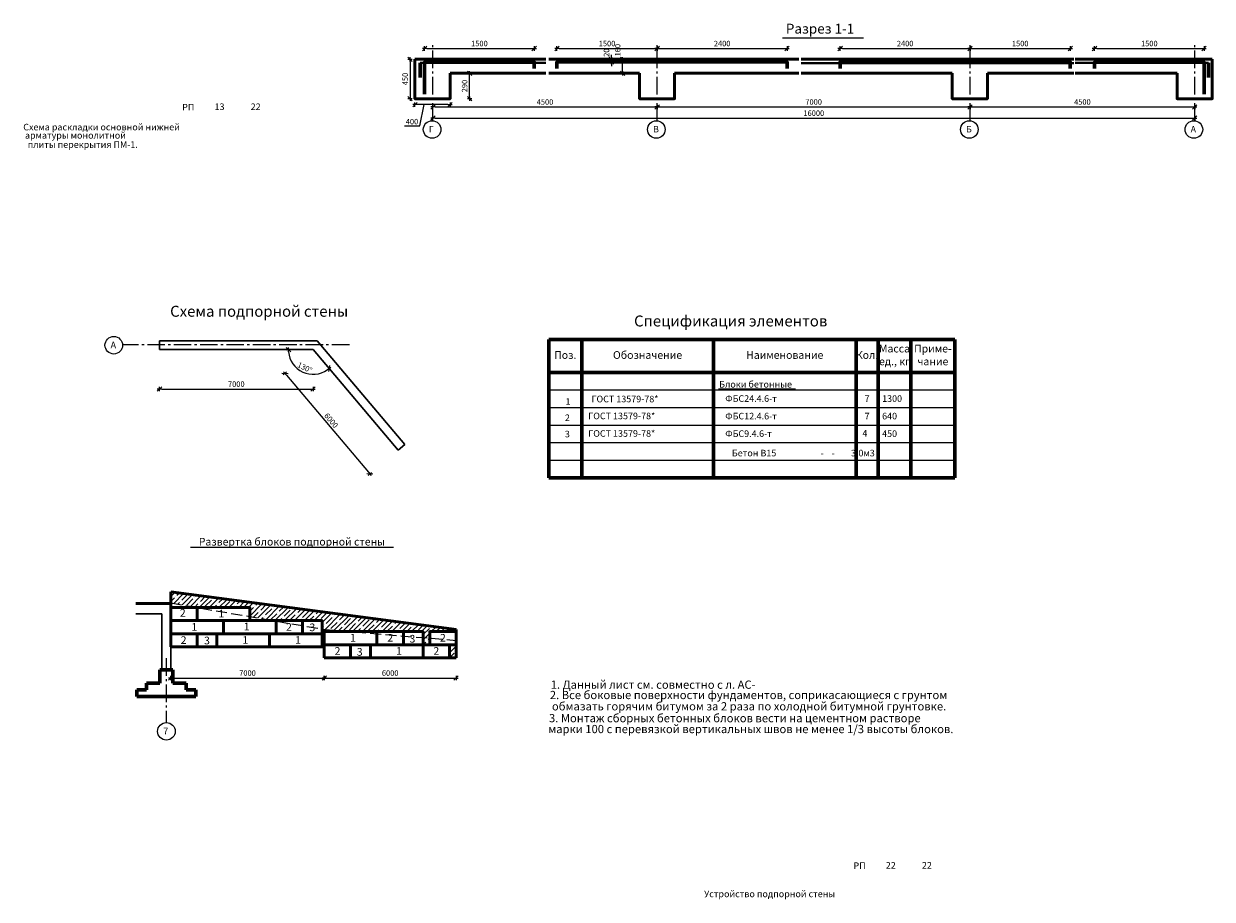
# Model space of a CAD drawing. Extents: x 564152 to 10757661, y -1679570 to 528628.
# Drawn here: x 10479422 to 10533574, y -1677422 to -1637503 of the extents above; entities that cross this region are included whole.
import ezdxf

# ---------------------------------------------------------------- set-up
doc = ezdxf.new("R2010")
doc.units = 0
doc.header["$PDMODE"] = 3
doc.header["$PDSIZE"] = -10
doc.linetypes.add('gost5', pattern=[7, 5, -2, 0])
doc.linetypes.add('gost6', pattern=[12, 8, -1.5, 1, -1.5])
doc.layers.get('0').update_dxf_attribs({"linetype": 'CONTINUOUS'})
doc.layers.get('DEFPOINTS').update_dxf_attribs({"linetype": 'CONTINUOUS'})
for name, color, linetype in [('1размеры', 7, 'CONTINUOUS'), ('2TABL', 7, 'CONTINUOUS'), ('AXESD', 14, 'CONTINUOUS'), ('OSI', 1, 'CONTINUOUS'), ('STENA', 7, 'CONTINUOUS')]:
    doc.layers.add(name, color=color, linetype=linetype)
for name, color, linetype, lineweight in [('1стенатонк', 7, 'CONTINUOUS', 15), ('STENA1', 7, 'CONTINUOUS', 30), ('перегородка', 171, 'CONTINUOUS', 13), ('Текст жирный', 142, 'CONTINUOUS', 40)]:
    doc.layers.add(name, color=color, linetype=linetype, lineweight=lineweight)
doc.styles.add('21', font='isocpeui.ttf')
doc.styles.add('TXT0', font='txt', dxfattribs={"width": 0.8})
doc.dimstyles.new('PS_TICK', dxfattribs={"dimtxt": 2.5, "dimasz": 1, "dimexe": 2, "dimexo": 2, "dimgap": 1, "dimtad": 1, "dimdec": 0, "dimzin": 0, "dimdsep": 46, "dimtxsty": 'TXT0', "dimblk": 'dblk_0', "dimcen": 2, "dimdle": 1.5, "dimse1": 1, "dimse2": 1, "dimadec": 0, "dimazin": 0, "dimtfac": 1, "dimtix": 1, "dimtmove": 2, "dimatfit": 3, "dimfxl": 0, "dimtolj": 1, "dimtzin": 0, "dimarcsym": 0})

# ---------------------------------------------------------------- blocks, each defined once
blk = doc.blocks.new('dblk_0')
at = {"color": 0, "linetype": 'ByBlock'}
for p, q in [((1, 1), (-1, -1)), ((-1, 0), (1, 0)), ((0, 1), (0, -1))]:
    blk.add_line(p, q, dxfattribs=at)
blk = doc.blocks.new('*D601')
at = {"color": 0, "lineweight": -2, "ltscale": 100}
blk.add_line((10498165, -1641805), (10532675, -1641805), dxfattribs=at)
at = {"layer": 'DEFPOINTS', "color": 0, "lineweight": 20, "ltscale": 100}
for p in [(10498065, -1641623), (10532775, -1641623), (10532775, -1641805)]:
    blk.add_point(p, dxfattribs=at)
at = {"color": 0, "lineweight": -2, "ltscale": 100, "xscale": 100, "yscale": 100, "zscale": 100, "rotation": 180}
blk.add_blockref('dblk_0', (10498065, -1641805), dxfattribs=at)
at = {"color": 0, "lineweight": -2, "ltscale": 100, "xscale": 100, "yscale": 100, "zscale": 100}
blk.add_blockref('dblk_0', (10532775, -1641805), dxfattribs=at)
at = {"color": 0, "ltscale": 100, "insert": (10515420, -1641580), "char_height": 250, "attachment_point": 5, "style": '21'}
blk.add_mtext('\\A1;16000', dxfattribs=at)
blk = doc.blocks.new('*D602')
at = {"color": 0, "lineweight": -2, "ltscale": 100}
blk.add_line((10498165, -1641295), (10508182, -1641295), dxfattribs=at)
at = {"layer": 'DEFPOINTS', "color": 0, "lineweight": 20, "ltscale": 100}
for p in [(10498065, -1641295), (10508282, -1641295), (10508282, -1641295)]:
    blk.add_point(p, dxfattribs=at)
at = {"color": 0, "lineweight": -2, "ltscale": 100, "xscale": 100, "yscale": 100, "zscale": 100, "rotation": 180}
blk.add_blockref('dblk_0', (10498065, -1641295), dxfattribs=at)
at = {"color": 0, "lineweight": -2, "ltscale": 100, "xscale": 100, "yscale": 100, "zscale": 100}
blk.add_blockref('dblk_0', (10508282, -1641295), dxfattribs=at)
at = {"color": 0, "ltscale": 100, "insert": (10503173, -1641070), "char_height": 250, "attachment_point": 5, "style": '21'}
blk.add_mtext('\\A1;4500', dxfattribs=at)
blk = doc.blocks.new('*D603')
at = {"color": 0, "lineweight": -2, "ltscale": 100}
blk.add_line((10508382, -1641295), (10522442, -1641295), dxfattribs=at)
at = {"layer": 'DEFPOINTS', "color": 0, "lineweight": 20, "ltscale": 100}
for p in [(10508282, -1641295), (10522542, -1641295), (10522542, -1641295)]:
    blk.add_point(p, dxfattribs=at)
at = {"color": 0, "lineweight": -2, "ltscale": 100, "xscale": 100, "yscale": 100, "zscale": 100, "rotation": 180}
blk.add_blockref('dblk_0', (10508282, -1641295), dxfattribs=at)
at = {"color": 0, "lineweight": -2, "ltscale": 100, "xscale": 100, "yscale": 100, "zscale": 100}
blk.add_blockref('dblk_0', (10522542, -1641295), dxfattribs=at)
at = {"color": 0, "ltscale": 100, "insert": (10515412, -1641069), "char_height": 250, "attachment_point": 5, "style": '21'}
blk.add_mtext('\\A1;7000', dxfattribs=at)
blk = doc.blocks.new('*D604')
at = {"color": 0, "lineweight": -2, "ltscale": 100}
blk.add_line((10522642, -1641295), (10532675, -1641295), dxfattribs=at)
at = {"layer": 'DEFPOINTS', "color": 0, "lineweight": 20, "ltscale": 100}
for p in [(10522542, -1641295), (10532775, -1641295), (10532775, -1641295)]:
    blk.add_point(p, dxfattribs=at)
at = {"color": 0, "lineweight": -2, "ltscale": 100, "xscale": 100, "yscale": 100, "zscale": 100, "rotation": 180}
blk.add_blockref('dblk_0', (10522542, -1641295), dxfattribs=at)
at = {"color": 0, "lineweight": -2, "ltscale": 100, "xscale": 100, "yscale": 100, "zscale": 100}
blk.add_blockref('dblk_0', (10532775, -1641295), dxfattribs=at)
at = {"color": 0, "ltscale": 100, "insert": (10527658, -1641070), "char_height": 250, "attachment_point": 5, "style": '21'}
blk.add_mtext('\\A1;4500', dxfattribs=at)
blk = doc.blocks.new('*D605')
at = {"color": 0, "lineweight": -2, "ltscale": 100}
blk.add_line((10497025, -1639223), (10497025, -1640821), dxfattribs=at)
at = {"layer": 'DEFPOINTS', "color": 0, "lineweight": 20, "ltscale": 100}
for p in [(10497245, -1639123), (10497025, -1640921), (10497025, -1640921)]:
    blk.add_point(p, dxfattribs=at)
at = {"color": 0, "lineweight": -2, "ltscale": 100, "xscale": 100, "yscale": 100, "zscale": 100}
for p, rotation in [((10497025, -1639123), 90), ((10497025, -1640921), 270)]:
    blk.add_blockref('dblk_0', p, dxfattribs=dict(at, rotation=rotation))
at = {"color": 0, "ltscale": 100, "insert": (10496800, -1640022), "char_height": 250, "attachment_point": 5, "rotation": 90, "style": '21'}
blk.add_mtext('\\A1;450', dxfattribs=at)
blk = doc.blocks.new('*D606')
at = {"color": 0, "lineweight": -2, "ltscale": 100}
blk.add_line((10498745, -1641188), (10497345, -1641188), dxfattribs=at)
at = {"layer": 'DEFPOINTS', "color": 0, "lineweight": 20, "ltscale": 100}
for p in [(10497245, -1640923), (10497245, -1641188), (10498845, -1640923)]:
    blk.add_point(p, dxfattribs=at)
at = {"color": 0, "lineweight": -2, "ltscale": 100, "xscale": 100, "yscale": 100, "zscale": 100, "rotation": 180}
blk.add_blockref('dblk_0', (10497245, -1641188), dxfattribs=at)
at = {"color": 0, "lineweight": -2, "ltscale": 100, "xscale": 100, "yscale": 100, "zscale": 100}
blk.add_blockref('dblk_0', (10498845, -1641188), dxfattribs=at)
at = {"color": 0, "ltscale": 100, "insert": (10497111, -1641966), "char_height": 250, "attachment_point": 5, "style": '21'}
blk.add_mtext('\\A1;400', dxfattribs=at)
blk = doc.blocks.new('*D607')
at = {"color": 0, "lineweight": -2, "ltscale": 100}
blk.add_line((10499733, -1640823), (10499733, -1639863), dxfattribs=at)
at = {"layer": 'DEFPOINTS', "color": 0, "lineweight": 20, "ltscale": 100}
for p in [(10498845, -1639763), (10499733, -1639763), (10498845, -1640923)]:
    blk.add_point(p, dxfattribs=at)
at = {"color": 0, "lineweight": -2, "ltscale": 100, "xscale": 100, "yscale": 100, "zscale": 100}
for p, rotation in [((10499733, -1639763), 90), ((10499733, -1640923), 270)]:
    blk.add_blockref('dblk_0', p, dxfattribs=dict(at, rotation=rotation))
at = {"color": 0, "ltscale": 100, "insert": (10499508, -1640343), "char_height": 250, "attachment_point": 5, "rotation": 90, "style": '21'}
blk.add_mtext('\\A1;290', dxfattribs=at)
blk = doc.blocks.new('*D608')
at = {"color": 0, "lineweight": -2, "ltscale": 100}
for p, q in [((10506198, -1639023), (10506198, -1638923)), ((10506198, -1639123), (10506198, -1639241)), ((10506198, -1639341), (10506198, -1639441))]:
    blk.add_line(p, q, dxfattribs=at)
at = {"layer": 'DEFPOINTS', "color": 0, "lineweight": 20, "ltscale": 100}
for p in [(10506198, -1639123), (10506198, -1639241), (10506198, -1639241)]:
    blk.add_point(p, dxfattribs=at)
at = {"color": 0, "lineweight": -2, "ltscale": 100, "xscale": 100, "yscale": 100, "zscale": 100}
for p, rotation in [((10506198, -1639123), 270), ((10506198, -1639241), 90)]:
    blk.add_blockref('dblk_0', p, dxfattribs=dict(at, rotation=rotation))
at = {"color": 0, "ltscale": 100, "insert": (10505973, -1638822), "char_height": 250, "attachment_point": 5, "rotation": 90, "style": '21'}
blk.add_mtext('\\A1;20', dxfattribs=at)
blk = doc.blocks.new('*D609')
at = {"color": 0, "lineweight": -2, "ltscale": 100}
blk.add_line((10506708, -1639663), (10506708, -1639223), dxfattribs=at)
at = {"layer": 'DEFPOINTS', "color": 0, "lineweight": 20, "ltscale": 100}
for p in [(10506708, -1639123), (10506708, -1639123), (10506708, -1639763)]:
    blk.add_point(p, dxfattribs=at)
at = {"color": 0, "lineweight": -2, "ltscale": 100, "xscale": 100, "yscale": 100, "zscale": 100}
for p, rotation in [((10506708, -1639123), 90), ((10506708, -1639763), 270)]:
    blk.add_blockref('dblk_0', p, dxfattribs=dict(at, rotation=rotation))
at = {"color": 0, "ltscale": 100, "insert": (10506483, -1638707), "char_height": 250, "attachment_point": 5, "rotation": 90, "style": '21'}
blk.add_mtext('\\A1;160', dxfattribs=at)
blk = doc.blocks.new('*D678')
at = {"layer": 'DEFPOINTS', "color": 0, "lineweight": 20, "ltscale": 100}
for p in [(10502679, -1638630), (10497686, -1639241), (10502679, -1639242)]:
    blk.add_point(p, dxfattribs=at)
at = {"layer": 'STENA', "color": 0, "lineweight": -2, "ltscale": 100}
blk.add_line((10497786, -1638630), (10502579, -1638630), dxfattribs=at)
at = {"layer": 'STENA', "color": 0, "lineweight": -2, "ltscale": 100, "xscale": 100, "yscale": 100, "zscale": 100, "rotation": 180}
blk.add_blockref('dblk_0', (10497686, -1638630), dxfattribs=at)
at = {"layer": 'STENA', "color": 0, "lineweight": -2, "ltscale": 100, "xscale": 100, "yscale": 100, "zscale": 100}
blk.add_blockref('dblk_0', (10502679, -1638630), dxfattribs=at)
at = {"layer": 'STENA', "color": 0, "lineweight": 20, "ltscale": 100, "insert": (10500183, -1638405), "char_height": 250, "attachment_point": 5, "style": '21'}
blk.add_mtext('\\A1;1500', dxfattribs=at)
blk = doc.blocks.new('*D679')
at = {"layer": 'DEFPOINTS', "color": 0, "lineweight": 20, "ltscale": 100}
for p in [(10508282, -1638630), (10503717, -1639241), (10508282, -1639242)]:
    blk.add_point(p, dxfattribs=at)
at = {"layer": 'STENA', "color": 0, "lineweight": -2, "ltscale": 100}
blk.add_line((10503817, -1638630), (10508182, -1638630), dxfattribs=at)
at = {"layer": 'STENA', "color": 0, "lineweight": -2, "ltscale": 100, "xscale": 100, "yscale": 100, "zscale": 100, "rotation": 180}
blk.add_blockref('dblk_0', (10503717, -1638630), dxfattribs=at)
at = {"layer": 'STENA', "color": 0, "lineweight": -2, "ltscale": 100, "xscale": 100, "yscale": 100, "zscale": 100}
blk.add_blockref('dblk_0', (10508282, -1638630), dxfattribs=at)
at = {"layer": 'STENA', "color": 0, "lineweight": 20, "ltscale": 100, "insert": (10505999, -1638405), "char_height": 250, "attachment_point": 5, "style": '21'}
blk.add_mtext('\\A1;1500', dxfattribs=at)
blk = doc.blocks.new('*D680')
at = {"layer": 'DEFPOINTS', "color": 0, "lineweight": 20, "ltscale": 100}
for p in [(10527106, -1638630), (10522542, -1639241), (10527106, -1639242)]:
    blk.add_point(p, dxfattribs=at)
at = {"layer": 'STENA', "color": 0, "lineweight": -2, "ltscale": 100}
blk.add_line((10522642, -1638630), (10527006, -1638630), dxfattribs=at)
at = {"layer": 'STENA', "color": 0, "lineweight": -2, "ltscale": 100, "xscale": 100, "yscale": 100, "zscale": 100, "rotation": 180}
blk.add_blockref('dblk_0', (10522542, -1638630), dxfattribs=at)
at = {"layer": 'STENA', "color": 0, "lineweight": -2, "ltscale": 100, "xscale": 100, "yscale": 100, "zscale": 100}
blk.add_blockref('dblk_0', (10527106, -1638630), dxfattribs=at)
at = {"layer": 'STENA', "color": 0, "lineweight": 20, "ltscale": 100, "insert": (10524824, -1638405), "char_height": 250, "attachment_point": 5, "style": '21'}
blk.add_mtext('\\A1;1500', dxfattribs=at)
blk = doc.blocks.new('*D681')
at = {"layer": 'DEFPOINTS', "color": 0, "lineweight": 20, "ltscale": 100}
for p in [(10533203, -1638630), (10528210, -1639241), (10533203, -1639242)]:
    blk.add_point(p, dxfattribs=at)
at = {"layer": 'STENA', "color": 0, "lineweight": -2, "ltscale": 100}
blk.add_line((10528310, -1638630), (10533103, -1638630), dxfattribs=at)
at = {"layer": 'STENA', "color": 0, "lineweight": -2, "ltscale": 100, "xscale": 100, "yscale": 100, "zscale": 100, "rotation": 180}
blk.add_blockref('dblk_0', (10528210, -1638630), dxfattribs=at)
at = {"layer": 'STENA', "color": 0, "lineweight": -2, "ltscale": 100, "xscale": 100, "yscale": 100, "zscale": 100}
blk.add_blockref('dblk_0', (10533203, -1638630), dxfattribs=at)
at = {"layer": 'STENA', "color": 0, "lineweight": 20, "ltscale": 100, "insert": (10530706, -1638405), "char_height": 250, "attachment_point": 5, "style": '21'}
blk.add_mtext('\\A1;1500', dxfattribs=at)
blk = doc.blocks.new('*D682')
at = {"layer": 'DEFPOINTS', "color": 0, "lineweight": 20, "ltscale": 100}
for p in [(10508282, -1639123), (10514204, -1638630), (10514204, -1639241)]:
    blk.add_point(p, dxfattribs=at)
at = {"layer": 'STENA', "color": 0, "lineweight": -2, "ltscale": 100}
blk.add_line((10508382, -1638630), (10514104, -1638630), dxfattribs=at)
at = {"layer": 'STENA', "color": 0, "lineweight": -2, "ltscale": 100, "xscale": 100, "yscale": 100, "zscale": 100, "rotation": 180}
blk.add_blockref('dblk_0', (10508282, -1638630), dxfattribs=at)
at = {"layer": 'STENA', "color": 0, "lineweight": -2, "ltscale": 100, "xscale": 100, "yscale": 100, "zscale": 100}
blk.add_blockref('dblk_0', (10514204, -1638630), dxfattribs=at)
at = {"layer": 'STENA', "color": 0, "lineweight": 20, "ltscale": 100, "insert": (10511243, -1638405), "char_height": 250, "attachment_point": 5, "style": '21'}
blk.add_mtext('\\A1;2400', dxfattribs=at)
blk = doc.blocks.new('*D683')
at = {"layer": 'DEFPOINTS', "color": 0, "lineweight": 20, "ltscale": 100}
for p in [(10516620, -1639123), (10522542, -1638630), (10522542, -1639241)]:
    blk.add_point(p, dxfattribs=at)
at = {"layer": 'STENA', "color": 0, "lineweight": -2, "ltscale": 100}
blk.add_line((10516720, -1638630), (10522442, -1638630), dxfattribs=at)
at = {"layer": 'STENA', "color": 0, "lineweight": -2, "ltscale": 100, "xscale": 100, "yscale": 100, "zscale": 100, "rotation": 180}
blk.add_blockref('dblk_0', (10516620, -1638630), dxfattribs=at)
at = {"layer": 'STENA', "color": 0, "lineweight": -2, "ltscale": 100, "xscale": 100, "yscale": 100, "zscale": 100}
blk.add_blockref('dblk_0', (10522542, -1638630), dxfattribs=at)
at = {"layer": 'STENA', "color": 0, "lineweight": 20, "ltscale": 100, "insert": (10519581, -1638405), "char_height": 250, "attachment_point": 5, "style": '21'}
blk.add_mtext('\\A1;2400', dxfattribs=at)
blk = doc.blocks.new('*D1063')
at = {"layer": 'DEFPOINTS', "color": 0, "lineweight": 20, "ltscale": 100}
for p in [(10485606, -1652362), (10492606, -1652362), (10492606, -1652362), (10491788, -1653134), (10494879, -1655067)]:
    blk.add_point(p, dxfattribs=at)
at = {"layer": 'STENA', "color": 0, "lineweight": -2, "ltscale": 100}
blk.add_arc((10492606, -1652362), 1125, 185.0969, 304.9397, dxfattribs=at)
at = {"layer": 'STENA', "color": 0, "lineweight": -2, "ltscale": 100, "xscale": 100, "yscale": 100, "zscale": 100}
for p, rotation in [((10491482, -1652362), 92.54844875803094), ((10493330, -1653223), 37.48815583646576)]:
    blk.add_blockref('dblk_0', p, dxfattribs=dict(at, rotation=rotation))
at = {"layer": 'STENA', "color": 0, "ltscale": 100, "insert": (10492226, -1653177), "char_height": 250, "attachment_point": 5, "rotation": 335.0183, "style": '21'}
blk.add_mtext('\\A1;130°', dxfattribs=at)
blk = doc.blocks.new('*D1064')
at = {"layer": 'DEFPOINTS', "color": 0, "lineweight": 20, "ltscale": 100}
for p in [(10485606, -1652362), (10492606, -1652362), (10492606, -1654161)]:
    blk.add_point(p, dxfattribs=at)
at = {"layer": 'STENA', "color": 0, "lineweight": -2, "ltscale": 100}
blk.add_line((10485706, -1654161), (10492506, -1654161), dxfattribs=at)
at = {"layer": 'STENA', "color": 0, "lineweight": -2, "ltscale": 100, "xscale": 100, "yscale": 100, "zscale": 100, "rotation": 180}
blk.add_blockref('dblk_0', (10485606, -1654161), dxfattribs=at)
at = {"layer": 'STENA', "color": 0, "lineweight": -2, "ltscale": 100, "xscale": 100, "yscale": 100, "zscale": 100}
blk.add_blockref('dblk_0', (10492606, -1654161), dxfattribs=at)
at = {"layer": 'STENA', "color": 0, "ltscale": 100, "insert": (10489106, -1653934), "char_height": 250, "attachment_point": 5, "style": '21'}
blk.add_mtext('\\A1;7000', dxfattribs=at)
blk = doc.blocks.new('*D1065')
at = {"layer": 'DEFPOINTS', "color": 0, "lineweight": 20, "ltscale": 100}
for p in [(10492606, -1652362), (10496476, -1656947), (10495193, -1658030)]:
    blk.add_point(p, dxfattribs=at)
at = {"layer": 'STENA', "color": 0, "lineweight": -2, "ltscale": 100}
blk.add_line((10491388, -1653522), (10495128, -1657954), dxfattribs=at)
at = {"layer": 'STENA', "color": 0, "lineweight": -2, "ltscale": 100, "xscale": 100, "yscale": 100, "zscale": 100}
for p, rotation in [((10491323, -1653445), 130.1632478799119), ((10495193, -1658030), 310.1632478799119)]:
    blk.add_blockref('dblk_0', p, dxfattribs=dict(at, rotation=rotation))
at = {"layer": 'STENA', "color": 0, "ltscale": 100, "insert": (10493430, -1655593), "char_height": 250, "attachment_point": 5, "rotation": 310.1632, "style": '21'}
blk.add_mtext('\\A1;6000', dxfattribs=at)
blk = doc.blocks.new('*D1066')
at = {"layer": 'DEFPOINTS', "color": 0, "lineweight": 20, "ltscale": 100}
for p in [(10493117, -1666209), (10486117, -1666990), (10493117, -1667334)]:
    blk.add_point(p, dxfattribs=at)
at = {"layer": 'STENA', "color": 0, "lineweight": -2, "ltscale": 100}
blk.add_line((10486217, -1667334), (10493017, -1667334), dxfattribs=at)
at = {"layer": 'STENA', "color": 0, "lineweight": -2, "ltscale": 100, "xscale": 100, "yscale": 100, "zscale": 100, "rotation": 180}
blk.add_blockref('dblk_0', (10486117, -1667334), dxfattribs=at)
at = {"layer": 'STENA', "color": 0, "lineweight": -2, "ltscale": 100, "xscale": 100, "yscale": 100, "zscale": 100}
blk.add_blockref('dblk_0', (10493117, -1667334), dxfattribs=at)
at = {"layer": 'STENA', "color": 0, "lineweight": 20, "ltscale": 100, "insert": (10489617, -1667109), "char_height": 250, "attachment_point": 5, "style": 'TXT0'}
blk.add_mtext('\\A1;7000', dxfattribs=at)
blk = doc.blocks.new('*D1067')
at = {"layer": 'DEFPOINTS', "color": 0, "lineweight": 20, "ltscale": 100}
for p in [(10493117, -1666209), (10499117, -1666209), (10499117, -1667334)]:
    blk.add_point(p, dxfattribs=at)
at = {"layer": 'STENA', "color": 0, "lineweight": -2, "ltscale": 100}
blk.add_line((10493217, -1667334), (10499017, -1667334), dxfattribs=at)
at = {"layer": 'STENA', "color": 0, "lineweight": -2, "ltscale": 100, "xscale": 100, "yscale": 100, "zscale": 100, "rotation": 180}
blk.add_blockref('dblk_0', (10493117, -1667334), dxfattribs=at)
at = {"layer": 'STENA', "color": 0, "lineweight": -2, "ltscale": 100, "xscale": 100, "yscale": 100, "zscale": 100}
blk.add_blockref('dblk_0', (10499117, -1667334), dxfattribs=at)
at = {"layer": 'STENA', "color": 0, "lineweight": 20, "ltscale": 100, "insert": (10496117, -1667109), "char_height": 250, "attachment_point": 5, "style": 'TXT0'}
blk.add_mtext('\\A1;6000', dxfattribs=at)

msp = doc.modelspace()

# ---------------------------------------------------------------- hatches: boundary and pattern name
at = {"layer": 'STENA', "lineweight": 20, "ltscale": 100}
h = msp.add_hatch(dxfattribs=at)
h.set_pattern_fill('ANSI35', color=256, scale=50, style=0)
h.set_pattern_definition([(45, (17500.34, 63398.2), (-224.506403, 224.506403), []), (45, (17724.85, 63398.2), (-224.506403, 224.506403), [396.875, -79.375, 0, -79.375])])
h.paths.add_polyline_path([(10489716.87, -1664117.089), (10489716.87, -1664531.527), (10490794.316, -1664717.089), (10490916.87, -1664717.089), (10492116.87, -1664717.089), (10493016.87, -1664717.089), (10493016.87, -1665099.867), (10493116.87, -1665117.089), (10494316.895, -1665217.089), (10495516.87, -1665217.089), (10496716.87, -1665217.089), (10497616.87, -1665217.089), (10497616.87, -1665492.081), (10497916.995, -1665517.091), (10497916.995, -1665217.089), (10499116.995, -1665217.089), (10499116.995, -1665117.089), (10486116.87, -1663411.52), (10486116.87, -1663911.52), (10487310.484, -1664117.089), (10487316.87, -1664117.089)])
h.paths.add_polyline_path([(10497916.995, -1665517.091), (10497616.87, -1665492.081), (10497616.87, -1665817.089), (10497916.995, -1665817.089)])
h.paths.add_polyline_path([(10499116.995, -1665817.089), (10498816.87, -1665817.089), (10498816.87, -1666417.089), (10499116.995, -1666417.089)])

# ---------------------------------------------------------------- linework, layer by layer
at = {"lineweight": 50, "ltscale": 100}
for p, q in [((10497245.003, -1639122.574), (10503211.158, -1639122.574)), ((10503346.855, -1639122.574), (10514741.295, -1639122.574)), ((10514845.343, -1639122.574), (10527265.193, -1639122.574)), ((10527322.578, -1639122.574), (10533573.519, -1639122.574)), ((10498845.003, -1639762.574), (10503211.158, -1639762.574)), ((10503346.855, -1639762.574), (10507478.547, -1639762.574)), ((10503573.983, -1639762.574), (10507478.547, -1639762.574)), ((10509078.547, -1639762.574), (10514741.295, -1639762.574)), ((10514845.343, -1639762.574), (10521728.36, -1639762.574)), ((10523328.36, -1639762.574), (10527265.193, -1639762.574)), ((10527322.578, -1639762.574), (10531973.519, -1639762.574))]:
    msp.add_line(p, q, dxfattribs=at)
at = {"lineweight": 40, "ltscale": 100}
for p, q in [((10503211.158, -1639291.141), (10497482.226, -1639291.141)), ((10527322.578, -1639291.141), (10533406.922, -1639291.141))]:
    msp.add_line(p, q, dxfattribs=at)
at = {"lineweight": 60, "ltscale": 100}
for p, q in [((10497482.226, -1639291.141), (10497482.226, -1639947.815)), ((10533406.922, -1639291.141), (10533406.922, -1639947.815)), ((10485616.875, -1667567.384), (10485617.611, -1666967.383)), ((10486216.894, -1667567.089), (10486217.633, -1666967.089)), ((10485016.978, -1667870.499), (10485016.978, -1667567.384)), ((10485017.387, -1667567.384), (10485616.875, -1667567.384)), ((10486816.382, -1667567.384), (10486216.894, -1667567.384)), ((10486816.79, -1667870.499), (10486816.79, -1667567.384)), ((10484567.082, -1667870.545), (10485016.978, -1667870.499)), ((10484567.082, -1667870.545), (10484567.49, -1668170.82)), ((10484567.49, -1668170.82), (10487266.278, -1668170.82)), ((10487266.687, -1667870.296), (10486816.79, -1667870.499)), ((10487266.687, -1667870.545), (10487266.278, -1668170.82))]:
    msp.add_line(p, q, dxfattribs=at)
at = {"linetype": 'gost6', "ltscale": 100}
msp.add_line((10494256.745, -1652148.366), (10483927.723, -1652148.366), dxfattribs=at)
at = {"linetype": 'ByBlock', "lineweight": 60}
for p, q in [((10503345.214, -1658201.765), (10503345.214, -1651901.765)), ((10503345.214, -1651901.765), (10521845.214, -1651901.765)), ((10504845.214, -1651901.765), (10504845.214, -1658201.765)), ((10510845.214, -1651901.765), (10510845.214, -1658201.765)), ((10517345.214, -1651901.765), (10517345.214, -1658201.765)), ((10518345.214, -1651901.765), (10518345.214, -1658201.765)), ((10519845.214, -1651901.765), (10519845.214, -1658201.765)), ((10521845.214, -1651901.765), (10521845.214, -1658201.765)), ((10503345.214, -1653401.765), (10521845.214, -1653401.765)), ((10503345.214, -1658201.765), (10521845.214, -1658201.765))]:
    msp.add_line(p, q, dxfattribs=at)
at = {"linetype": 'ByBlock', "lineweight": 25}
for p, q in [((10503345.214, -1653401.765), (10521845.214, -1653401.765)), ((10503345.214, -1654201.765), (10521845.214, -1654201.765)), ((10503345.214, -1655001.765), (10521845.214, -1655001.765)), ((10503345.214, -1655801.765), (10521845.214, -1655801.765)), ((10503345.214, -1656601.765), (10521845.214, -1656601.765)), ((10503345.214, -1657401.765), (10521845.214, -1657401.765)), ((10503345.214, -1658201.765), (10521845.214, -1658201.765)), ((10503345.214, -1658201.765), (10521845.214, -1658201.765)), ((10503345.214, -1658201.765), (10521845.214, -1658201.765))]:
    msp.add_line(p, q, dxfattribs=at)
at = {"ltscale": 0.1}
msp.add_line((10511083.96, -1654152.589), (10514578.887, -1654152.589), dxfattribs=at)
at = {"ltscale": 100}
msp.add_line((10487026.06, -1661375.407), (10496271.975, -1661375.407), dxfattribs=at)
at = {"lineweight": 30, "ltscale": 100}
for p, q in [((10486116.87, -1666961.735), (10486116.87, -1663961.52)), ((10485716.87, -1664411.52), (10485716.87, -1666961.735))]:
    msp.add_line(p, q, dxfattribs=at)
at = {"linetype": 'gost6', "lineweight": 18, "ltscale": 100}
msp.add_line((10485916.884, -1666434.486), (10485916.884, -1669368.098), dxfattribs=at)
at = {"lineweight": 50, "ltscale": 100}
for points in [[(10497245.003, -1639122.574), (10497245.003, -1640922.574), (10498845.003, -1640922.574), (10498845.003, -1639762.574)], [(10531973.519, -1639762.574), (10531973.519, -1640922.574), (10533573.519, -1640922.574), (10533573.519, -1639122.574)], [(10507478.547, -1639762.574), (10507478.547, -1640922.574), (10509078.547, -1640922.574), (10509078.547, -1639762.574)], [(10521728.36, -1639762.574), (10521728.36, -1640922.574), (10523328.36, -1640922.574), (10523328.36, -1639762.574)]]:
    msp.add_lwpolyline(points, dxfattribs=at)
at = {"ltscale": 100}
msp.add_lwpolyline([(10496769.309, -1642164.235), (10497464.76, -1642164.235), (10497662.905, -1641188.189)], dxfattribs=at)
at = {"layer": 'AXESD', "color": 0, "ltscale": 30}
for centre in [(10498027.778, -1642325.879), (10508245.088, -1642325.879), (10522504.665, -1642325.879), (10532737.755, -1642325.879), (10483523.341, -1652161.679), (10485921.867, -1669768.067)]:
    msp.add_circle(centre, 400, dxfattribs=at)
at = {"layer": 'OSI', "color": 0, "linetype": 'gost6', "lineweight": 20, "ltscale": 100}
for p, q in [((10498064.643, -1641927.582), (10498064.643, -1638473.992)), ((10508281.953, -1641927.582), (10508281.953, -1638473.992)), ((10522541.53, -1641927.582), (10522541.53, -1638473.992)), ((10532774.621, -1641927.582), (10532774.621, -1638473.992))]:
    msp.add_line(p, q, dxfattribs=at)
at = {"layer": 'STENA', "color": 0, "lineweight": 20}
msp.add_line((10513991.164, -1638137.401), (10517688.677, -1638137.401), dxfattribs=at)
at = {"layer": 'STENA', "color": 0, "lineweight": 40}
msp.add_line((10514845.343, -1639303.594), (10527265.193, -1639303.594), dxfattribs=at)
at = {"layer": 'STENA', "lineweight": 30, "ltscale": 100}
for p, q in [((10485606.265, -1651962.147), (10492785.501, -1651962.147)), ((10485606.265, -1651962.147), (10485606.265, -1652362.147)), ((10492785.501, -1651962.147), (10496780.475, -1656690.1)), ((10485606.265, -1652362.147), (10492606.265, -1652362.147)), ((10492606.265, -1652362.147), (10496475.874, -1656947.173)), ((10496780.475, -1656690.1), (10496475.874, -1656947.173)), ((10486116.87, -1663961.52), (10484527.401, -1663961.52)), ((10485716.87, -1664411.52), (10484524.805, -1664411.52))]:
    msp.add_line(p, q, dxfattribs=at)
at = {"layer": 'STENA', "lineweight": 50, "ltscale": 100}
for p, q in [((10486116.87, -1663411.52), (10499116.995, -1665117.089)), ((10486116.87, -1663411.52), (10486116.87, -1664117.089)), ((10499116.995, -1665117.089), (10499116.995, -1666417.089)), ((10497616.87, -1666417.089), (10499116.995, -1666417.089))]:
    msp.add_line(p, q, dxfattribs=at)
at = {"layer": 'STENA', "lineweight": 20, "ltscale": 100}
for p, q in [((10486116.87, -1663911.52), (10484534.843, -1663911.52)), ((10486116.87, -1663911.52), (10485625.665, -1663911.52)), ((10493116.87, -1665117.089), (10493116.87, -1665617.089))]:
    msp.add_line(p, q, dxfattribs=at)
at = {"layer": 'STENA', "linetype": 'gost5', "lineweight": 20, "ltscale": 100}
for p, q in [((10486116.87, -1663911.52), (10493116.87, -1665117.089)), ((10493116.87, -1665117.089), (10499116.995, -1665617.089))]:
    msp.add_line(p, q, dxfattribs=at)
at = {"layer": 'STENA', "lineweight": 60, "ltscale": 100}
msp.add_line((10485616.875, -1666967.384), (10486216.894, -1666967.089), dxfattribs=at)
for points in [[(10502679.401, -1639549.222), (10502679.473, -1639241.198), (10497686.226, -1639241.101), (10497686.209, -1640717.772)], [(10503717.079, -1639549.222), (10503717.007, -1639241.198), (10508281.953, -1639241.11), (10508281.953, -1639241.11)], [(10514203.451, -1639549.222), (10514203.523, -1639241.198), (10508281.953, -1639241.11), (10508281.953, -1639241.11)], [(10516620.033, -1639549.222), (10516619.961, -1639241.198), (10522541.53, -1639241.11), (10522541.53, -1639241.11)], [(10527106.405, -1639549.222), (10527106.477, -1639241.198), (10522541.53, -1639241.11), (10522541.53, -1639241.11)], [(10528209.746, -1639549.222), (10528209.674, -1639241.198), (10533202.921, -1639241.101), (10533202.938, -1640717.772)]]:
    msp.add_lwpolyline(points, dxfattribs=at)
at = {"layer": 'STENA', "lineweight": 50, "ltscale": 100}
for points in [[(10486116.87, -1664717.089), (10487316.87, -1664717.089), (10487316.87, -1664117.089), (10486116.87, -1664117.089), (10486116.87, -1664717.089)], [(10487316.87, -1664717.089), (10489716.87, -1664717.089), (10489716.87, -1664117.089), (10487316.87, -1664117.089), (10487316.87, -1664717.089)], [(10486116.87, -1665317.089), (10488516.87, -1665317.089), (10488516.87, -1664717.089), (10486116.87, -1664717.089), (10486116.87, -1665317.089)], [(10488516.87, -1665317.089), (10490916.87, -1665317.089), (10490916.87, -1664717.089), (10488516.87, -1664717.089), (10488516.87, -1665317.089)], [(10490916.87, -1665317.089), (10492116.87, -1665317.089), (10492116.87, -1664717.089), (10490916.87, -1664717.089), (10490916.87, -1665317.089)], [(10492116.87, -1665317.089), (10493016.87, -1665317.089), (10493016.87, -1664717.089), (10492116.87, -1664717.089), (10492116.87, -1665317.089)], [(10486116.87, -1665917.089), (10487316.87, -1665917.089), (10487316.87, -1665317.089), (10486116.87, -1665317.089), (10486116.87, -1665917.089)], [(10487316.87, -1665917.089), (10488216.87, -1665917.089), (10488216.87, -1665317.089), (10487316.87, -1665317.089), (10487316.87, -1665917.089)], [(10488216.87, -1665917.089), (10490616.87, -1665917.089), (10490616.87, -1665317.089), (10488216.87, -1665317.089), (10488216.87, -1665917.089)], [(10490616.87, -1665917.089), (10493016.87, -1665917.089), (10493016.87, -1665317.089), (10490616.87, -1665317.089), (10490616.87, -1665917.089)], [(10493116.87, -1665817.089), (10495516.87, -1665817.089), (10495516.87, -1665217.089), (10493116.87, -1665217.089), (10493116.87, -1665817.089)], [(10495516.87, -1665817.089), (10496716.87, -1665817.089), (10496716.87, -1665217.089), (10495516.87, -1665217.089), (10495516.87, -1665817.089)], [(10496716.87, -1665817.089), (10497616.87, -1665817.089), (10497616.87, -1665217.089), (10496716.87, -1665217.089), (10496716.87, -1665817.089)], [(10497916.995, -1665817.089), (10499116.995, -1665817.089), (10499116.995, -1665217.089), (10497916.995, -1665217.089), (10497916.995, -1665817.089)], [(10493116.87, -1666417.089), (10494316.87, -1666417.089), (10494316.87, -1665817.089), (10493116.87, -1665817.089), (10493116.87, -1666417.089)], [(10494316.87, -1666417.089), (10495216.87, -1666417.089), (10495216.87, -1665817.089), (10494316.87, -1665817.089), (10494316.87, -1666417.089)], [(10495216.87, -1666417.089), (10497616.87, -1666417.089), (10497616.87, -1665817.089), (10495216.87, -1665817.089), (10495216.87, -1666417.089)], [(10497616.87, -1666417.089), (10498816.87, -1666417.089), (10498816.87, -1665817.089), (10497616.87, -1665817.089), (10497616.87, -1666417.089)]]:
    msp.add_lwpolyline(points, dxfattribs=at)

# ---------------------------------------------------------------- texts
at = {"linetype": 'ByBlock', "lineweight": 18, "ltscale": 200, "style": '21'}
for s, p in [('Схема подпорной стены', (10486090.802, -1650862.189)), ('Спецификация элементов ', (10507228.55, -1651305.386))]:
    msp.add_text(s, height=500, dxfattribs=at).set_placement(p)
at = {"color": 0, "ltscale": 0.008, "style": '21'}
for s, p in [('ГОСТ 13579-78*', (10505290.18, -1654761.7)), ('ФБС24.4.6-т', (10511385.096, -1654742.278)), ('7', (10517734.173, -1654742.278)), ('1300', (10518531.398, -1654742.278)), ('ГОСТ 13579-78*', (10505142.213, -1655534.141)), ('ФБС12.4.6-т', (10511385.096, -1655542.278)), ('7', (10517734.173, -1655542.278)), ('640', (10518531.398, -1655542.278)), ('ГОСТ 13579-78*', (10505142.213, -1656334.141)), ('ФБС9.4.6-т', (10511385.096, -1656342.278)), (' 4', (10517541.079, -1656328.509)), ('450', (10518531.398, -1656342.278))]:
    msp.add_text(s, height=300, dxfattribs=at).set_placement(p)
at = {"linetype": 'ByBlock', "lineweight": 15, "ltscale": 200, "char_height": 350, "attachment_point": 5, "style": '21'}
for s, insert, width in [('Масса\\Pед., кг', (10519095.214, -1652651.765), 1500), ('Приме-\\Pчание', (10520845.214, -1652651.765), 2000), ('Поз.', (10504095.214, -1652651.765), 1500), ('Обозначение', (10507845.214, -1652651.765), 6000), ('Наименование', (10514095.214, -1652651.765), 6500), ('Кол.', (10517845.214, -1652651.765), 1000)]:
    msp.add_mtext(s, dxfattribs=dict(at, insert=insert, width=width))
at = {"layer": '1размеры', "color": 0, "linetype": 'Continuous', "ltscale": 0.1, "style": '21'}
for s, p in [('РП', (10486639.119, -1641456.368)), ('13', (10488114.517, -1641436.534)), ('22', (10489759.331, -1641437.772)), ('РП', (10517225.6, -1676043.35)), ('22', (10518700.998, -1676023.517)), ('22', (10520345.812, -1676024.754)), ('Устройство подпорной стены', (10510420.447, -1677328.209))]:
    msp.add_text(s, height=300, dxfattribs=at).set_placement(p)
at = {"layer": '1размеры', "color": 0, "linetype": 'Continuous', "ltscale": 0.125, "style": '21'}
msp.add_text('1. Данный лист см. совместно с л. АС-', height=375, dxfattribs=at).set_placement((10503433.051, -1667824.533))
at = {"layer": '1стенатонк', "color": 0, "ltscale": 1.5, "style": '21'}
msp.add_text('Разрез 1-1', height=450, dxfattribs=at).set_placement((10514146.862, -1637952.598))
at = {"layer": '1стенатонк', "color": 0, "style": '21'}
for s, p in [('Схема раскладки основной нижней ', (10479398.469, -1642364.345)), (' арматуры монолитной ', (10479385.495, -1642740.287)), ('плиты перекрытия ПМ-1.', (10479601.709, -1643161.249))]:
    msp.add_text(s, height=300, dxfattribs=at).set_placement(p)
at = {"layer": '2TABL', "color": 0, "style": '21'}
for s, p in [('Г', (10497877.139, -1642460.521)), ('В', (10508094.449, -1642460.521)), ('Б', (10522354.026, -1642460.521)), ('А', (10532587.116, -1642460.521)), ('А', (10483377.835, -1652296.355)), ('7', (10485776.362, -1669902.743))]:
    msp.add_text(s, height=300, dxfattribs=at).set_placement(p)
at = {"layer": 'STENA1', "color": 0, "linetype": 'Continuous', "lineweight": 25, "ltscale": 100, "style": '21'}
for s, p in [('Развертка блоков подпорной стены', (10487396.755, -1661293.731)), ('2', (10486535.838, -1664538.224)), ('1', (10488295.968, -1664568.349)), ('1', (10487062.366, -1665179.589)), ('1', (10489444.434, -1665165.834)), ('2', (10491372.075, -1665181.803)), ('3', (10492436.783, -1665199.961)), ('2', (10486572.075, -1665781.803)), ('3', (10487636.783, -1665799.961)), ('1', (10489389.086, -1665775.653)), ('1', (10491789.086, -1665775.653)), ('1', (10494289.086, -1665675.653)), ('2', (10495986.281, -1665675.384)), ('3', (10496997.675, -1665719.56)), ('2', (10498386.406, -1665675.384)), ('2', (10493586.281, -1666275.384)), ('3', (10494597.675, -1666319.56)), ('1', (10496389.086, -1666275.653)), ('2', (10498086.281, -1666275.384))]:
    msp.add_text(s, height=350, dxfattribs=at).set_placement(p)
at = {"layer": 'перегородка', "color": 0, "lineweight": 18, "ltscale": 1.5, "style": '21'}
for s, p in [('2. Все боковые поверхности фундаментов, соприкасающиеся с грунтом ', (10503393.082, -1668296.011)), ('обмазать горячим битумом за 2 раза по холодной битумной грунтовке. ', (10503486.905, -1668811.263)), ('3. Монтаж сборных бетонных блоков вести на цементном растворе', (10503353.583, -1669351.509)), ('марки 100 с перевязкой вертикальных швов не менее 1/3 высоты блоков.', (10503320.573, -1669849.044))]:
    msp.add_text(s, height=375, dxfattribs=at).set_placement(p)
at = {"layer": 'Текст жирный', "color": 0, "lineweight": 25, "ltscale": 50, "style": '21'}
for s, p in [('Блоки бетонные ', (10511108.353, -1654092.078)), ('1', (10504103.959, -1654876.106)), ('2', (10504078.337, -1655618.634)), ('3', (10504078.337, -1656361.162)), (' Бетон В15                      -    -        3.0м3', (10511596.589, -1657228.317))]:
    msp.add_text(s, height=300, dxfattribs=at).set_placement(p)

# ---------------------------------------------------------------- dimensions: what is measured, and where the dimension line sits
at = {"ltscale": 100}
for base, p1, p2, text, picture, middle in [((10506708.443, -1639122.574), (10506708.443, -1639762.574), (10506708.443, -1639122.574), '160', '*D609', (10506483.443, -1638707.178)), ((10506198.083, -1639241.15), (10506198.083, -1639122.574), (10506198.083, -1639241.15), '20', '*D608', (10505973.083, -1638821.717))]:
    dim = msp.add_linear_dim(base=base, p1=p1, p2=p2, angle=90, text=text, dimstyle='PS_TICK', override={"dimscale": 100, "dimtxsty": '21'}, dxfattribs=at)
    dim.commit()
    dim.dimension.update_dxf_attribs({"geometry": picture, "text_midpoint": middle, "dimtype": 160})
for base, p1, p2, text, picture, middle in [((10497024.688, -1640920.822), (10497245.003, -1639122.574), (10497024.688, -1640920.822), '450', '*D605', (10496799.688, -1640021.698)), ((10499732.863, -1639762.574), (10498845.003, -1640922.574), (10498845.003, -1639762.574), '290', '*D607', (10499507.863, -1640342.574))]:
    dim = msp.add_linear_dim(base=base, p1=p1, p2=p2, angle=90, text=text, dimstyle='PS_TICK', override={"dimscale": 100, "dimtxsty": '21'}, dxfattribs=at)
    dim.commit()
    dim.dimension.update_dxf_attribs({"geometry": picture, "text_midpoint": middle})
dim = msp.add_linear_dim(base=(10497245.003, -1641188.189), p1=(10498845.003, -1640922.574), p2=(10497245.003, -1640922.574), text='400', dimstyle='PS_TICK', override={"dimscale": 100, "dimtxsty": '21'}, dxfattribs=at)
dim.commit()
dim.dimension.update_dxf_attribs({"geometry": '*D606', "text_midpoint": (10497111.34, -1641966.306), "dimtype": 160})
for base, p1, p2, text, picture, middle in [((10508281.953, -1641295.396), (10498064.643, -1641295.396), (10508281.953, -1641295.396), '4500', '*D602', (10503173.298, -1641070.396)), ((10522541.53, -1641295.396), (10508281.953, -1641295.396), (10522541.53, -1641295.396), '7000', '*D603', (10515411.742, -1641068.786)), ((10532774.621, -1641295.396), (10522541.53, -1641295.396), (10532774.621, -1641295.396), '4500', '*D604', (10527658.076, -1641070.396)), ((10532774.621, -1641804.5), (10498064.643, -1641623.278), (10532774.621, -1641623.278), '16000', '*D601', (10515419.632, -1641579.5))]:
    dim = msp.add_linear_dim(base=base, p1=p1, p2=p2, text=text, dimstyle='PS_TICK', override={"dimscale": 100, "dimtxsty": '21'}, dxfattribs=at)
    dim.commit()
    dim.dimension.update_dxf_attribs({"geometry": picture, "text_midpoint": middle})
at = {"layer": 'STENA', "lineweight": 20, "ltscale": 100}
for base, p1, p2, text, picture, middle in [((10502679.473, -1638629.936), (10497686.226, -1639241.101), (10502679.473, -1639242.27), '1500', '*D678', (10500182.85, -1638404.936)), ((10508281.953, -1638629.848), (10503717.007, -1639241.198), (10508281.953, -1639242.182), '1500', '*D679', (10505999.48, -1638404.848)), ((10514203.523, -1638629.848), (10508281.953, -1639122.574), (10514203.523, -1639241.198), '2400', '*D682', (10511242.738, -1638404.848)), ((10522541.53, -1638629.848), (10516619.961, -1639122.574), (10522541.53, -1639241.198), '2400', '*D683', (10519580.746, -1638404.848)), ((10527106.477, -1638629.936), (10522541.53, -1639241.11), (10527106.477, -1639242.271), '1500', '*D680', (10524824.003, -1638404.936)), ((10533202.921, -1638629.584), (10528209.674, -1639240.749), (10533202.921, -1639241.918), '1500', '*D681', (10530706.297, -1638404.584))]:
    dim = msp.add_linear_dim(base=base, p1=p1, p2=p2, text=text, dimstyle='PS_TICK', override={"dimscale": 100, "dimtxsty": '21', "dimfxl": 2}, dxfattribs=at)
    dim.commit()
    dim.dimension.update_dxf_attribs({"geometry": picture, "text_midpoint": middle})
at = {"layer": 'STENA', "ltscale": 100}
dim = msp.add_linear_dim(base=(10492606.265, -1654160.984), p1=(10485606.265, -1652362.147), p2=(10492606.265, -1652362.147), dimstyle='PS_TICK', override={"dimscale": 100, "dimtxsty": '21', "dimfxl": 2}, dxfattribs=at)
dim.commit()
dim.dimension.update_dxf_attribs({"geometry": '*D1064', "text_midpoint": (10489106.265, -1653934.374)})
dim = msp.add_angular_dim_2l(base=(10491788.497, -1653134.001), line1=((10492606.265, -1652362.147), (10494878.779, -1655066.913)), line2=((10485606.265, -1652362.147), (10492606.265, -1652362.147)), dimstyle='PS_TICK', override={"dimscale": 100, "dimtxsty": '21', "dimfxl": 2}, dxfattribs=at)
dim.commit()
dim.dimension.update_dxf_attribs({"geometry": '*D1063', "text_midpoint": (10492226.38, -1653177.493)})
dim = msp.add_aligned_dim(p1=(10492606.265, -1652362.147), p2=(10496475.874, -1656947.173), distance=-1679.2, dimstyle='PS_TICK', override={"dimscale": 100, "dimtxsty": '21', "dimfxl": 2}, dxfattribs=at)
dim.commit()
dim.dimension.update_dxf_attribs({"geometry": '*D1065', "text_midpoint": (10493429.755, -1655592.572)})
at = {"layer": 'STENA', "lineweight": 20, "ltscale": 100}
for base, p1, p2, picture, middle in [((10493116.87, -1667333.643), (10486116.87, -1666990.327), (10493116.87, -1666209.061), '*D1066', (10489616.87, -1667108.643)), ((10499116.995, -1667333.643), (10493116.87, -1666209.061), (10499116.995, -1666209.061), '*D1067', (10496116.933, -1667108.643))]:
    dim = msp.add_linear_dim(base=base, p1=p1, p2=p2, dimstyle='PS_TICK', override={"dimscale": 100, "dimfxl": 2}, dxfattribs=at)
    dim.commit()
    dim.dimension.update_dxf_attribs({"geometry": picture, "text_midpoint": middle})

doc.saveas('drawing.dxf')
